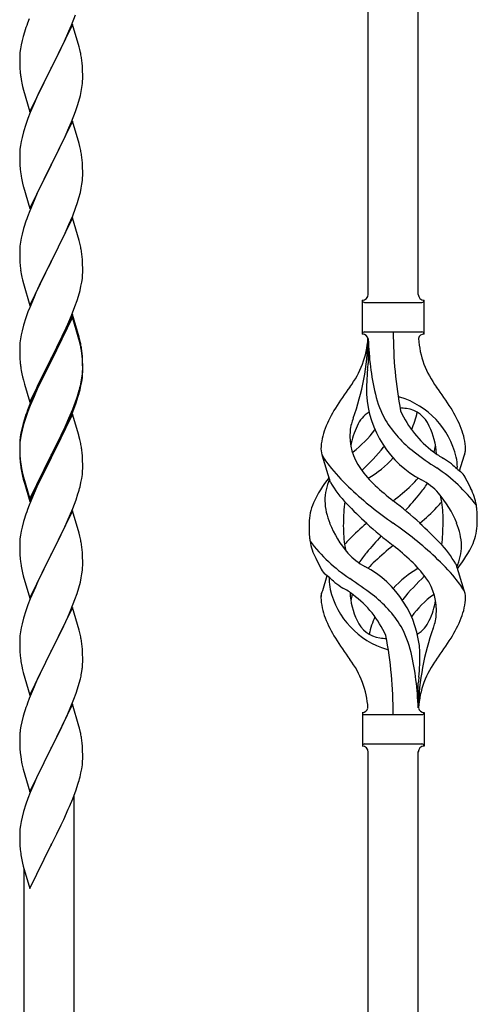
# Model space of a CAD drawing. Units: millimetres. Extents: x 0 to 8280, y 0 to 5795.
# Drawn here: x 1553 to 1709, y 3995 to 4330 of the extents above; entities that cross this region are included whole.
import ezdxf

# ---------------------------------------------------------------- set-up
doc = ezdxf.new("R2010")
doc.units = ezdxf.units.MM
doc.layers.add('YKK_A1', color=4, linetype='Continuous', lineweight=30)

msp = doc.modelspace()

# ---------------------------------------------------------------- linework, layer by layer
at = {"layer": 'YKK_A1'}
for p, q in [((1671.63, 4236.59), (1671.63, 4485.13)), ((1688.63, 4236.59), (1688.63, 4476.63)), ((1556.3, 4330.24), (1555.73, 4328.72)), ((1570.7, 4328.04), (1572.07, 4331.58)), ((1554.7, 4325.71), (1554.26, 4324.24)), ((1571.03, 4328.32), (1563.8, 4313.46)), ((1568.31, 4322.58), (1569.85, 4326.02)), ((1569.85, 4326.02), (1570.7, 4328.04)), ((1573.29, 4320.67), (1571.03, 4328.32)), ((1553.88, 4322.8), (1553.57, 4321.4)), ((1554.26, 4324.24), (1553.88, 4322.8)), ((1567.19, 4320.23), (1568.31, 4322.58)), ((1553.17, 4318.76), (1553.11, 4317.93)), ((1553.33, 4320.05), (1553.17, 4318.76)), ((1553.57, 4321.4), (1553.33, 4320.05)), ((1565.69, 4317.18), (1567.19, 4320.23)), ((1573.54, 4319.72), (1573.29, 4320.67)), ((1573.76, 4318.78), (1573.54, 4319.72)), ((1553.11, 4317.93), (1553.08, 4317.13)), ((1553.08, 4317.13), (1553.1, 4315.27)), ((1553.1, 4315.27), (1553.13, 4314.26)), ((1563.97, 4313.79), (1565.69, 4317.18)), ((1574.41, 4313.91), (1574.3, 4315.32)), ((1553.13, 4314.26), (1553.18, 4313.32)), ((1553.18, 4313.32), (1553.26, 4312.15)), ((1556.58, 4298.6), (1563.8, 4313.46)), ((1563.46, 4312.79), (1560.64, 4307.15)), ((1563.8, 4313.46), (1563.46, 4312.79)), ((1563.8, 4313.46), (1563.97, 4313.79)), ((1574.47, 4312.67), (1574.41, 4313.91)), ((1574.52, 4310.94), (1574.47, 4312.67)), ((1553.43, 4310.56), (1553.57, 4309.57)), ((1574.44, 4308.17), (1574.5, 4309)), ((1574.5, 4309), (1574.52, 4309.8)), ((1574.52, 4309.8), (1574.52, 4310.94)), ((1554.06, 4307.21), (1554.38, 4306.01)), ((1554.38, 4306.01), (1556.58, 4298.6)), ((1560.64, 4307.15), (1559.3, 4304.35)), ((1573.73, 4304.12), (1574.04, 4305.52)), ((1574.04, 4305.52), (1574.28, 4306.87)), ((1574.28, 4306.87), (1574.44, 4308.17)), ((1559.3, 4304.35), (1557.97, 4301.4)), ((1572.75, 4300.72), (1573.21, 4302.2)), ((1573.21, 4302.2), (1573.73, 4304.12)), ((1556.7, 4298.38), (1555.91, 4296.35)), ((1557.97, 4301.4), (1556.7, 4298.38)), ((1570.7, 4295.17), (1572.07, 4298.71)), ((1572.07, 4298.71), (1572.75, 4300.72)), ((1555.91, 4296.35), (1555.19, 4294.34)), ((1571.03, 4295.45), (1563.8, 4280.59)), ((1569.85, 4293.16), (1570.7, 4295.17)), ((1573.29, 4287.81), (1571.03, 4295.45)), ((1554.4, 4291.86), (1553.88, 4289.93)), ((1555.19, 4294.34), (1554.4, 4291.86)), ((1568.53, 4290.2), (1569.85, 4293.16)), ((1553.57, 4288.53), (1553.33, 4287.18)), ((1553.88, 4289.93), (1553.57, 4288.53)), ((1566.75, 4286.46), (1567.86, 4288.76)), ((1567.86, 4288.76), (1568.53, 4290.2)), ((1553.11, 4285.06), (1553.08, 4284.26)), ((1553.17, 4285.89), (1553.11, 4285.06)), ((1553.33, 4287.18), (1553.17, 4285.89)), ((1563.97, 4280.93), (1566.75, 4286.46)), ((1573.54, 4286.85), (1573.29, 4287.81)), ((1573.76, 4285.91), (1573.54, 4286.85)), ((1553.08, 4284.26), (1553.1, 4282.4)), ((1553.1, 4282.4), (1553.13, 4281.39)), ((1574.41, 4281.04), (1574.3, 4282.46)), ((1553.13, 4281.39), (1553.18, 4280.45)), ((1553.18, 4280.45), (1553.26, 4279.28)), ((1556.58, 4265.73), (1563.8, 4280.59)), ((1563.64, 4280.26), (1560.64, 4274.28)), ((1563.8, 4280.59), (1563.64, 4280.26)), ((1563.8, 4280.59), (1563.97, 4280.93)), ((1574.47, 4279.8), (1574.41, 4281.04)), ((1574.52, 4278.07), (1574.47, 4279.8)), ((1553.43, 4277.69), (1553.57, 4276.7)), ((1574.28, 4274), (1574.44, 4275.3)), ((1574.44, 4275.3), (1574.5, 4276.13)), ((1574.5, 4276.13), (1574.52, 4276.93)), ((1574.52, 4276.93), (1574.52, 4278.07)), ((1554.06, 4274.34), (1554.31, 4273.38)), ((1554.31, 4273.38), (1554.38, 4273.14)), ((1554.38, 4273.14), (1556.58, 4265.73)), ((1560.64, 4274.28), (1559.3, 4271.48)), ((1573.73, 4271.25), (1574.04, 4272.65)), ((1574.04, 4272.65), (1574.28, 4274)), ((1557.97, 4268.53), (1556.5, 4265)), ((1559.3, 4271.48), (1557.97, 4268.53)), ((1572.75, 4267.85), (1573.21, 4269.33)), ((1573.21, 4269.33), (1573.73, 4271.25)), ((1556.5, 4265), (1555.73, 4262.98)), ((1571.11, 4263.31), (1572.07, 4265.85)), ((1572.07, 4265.85), (1572.75, 4267.85)), ((1571.03, 4262.58), (1563.8, 4247.72)), ((1569.85, 4260.29), (1571.11, 4263.31)), ((1573.29, 4254.94), (1571.03, 4262.58)), ((1554.4, 4258.99), (1553.88, 4257.06)), ((1554.7, 4259.97), (1554.4, 4258.99)), ((1568.53, 4257.33), (1569.85, 4260.29)), ((1553.57, 4255.67), (1553.33, 4254.31)), ((1553.88, 4257.06), (1553.57, 4255.67)), ((1563.97, 4248.05), (1568.53, 4257.33)), ((1573.54, 4253.98), (1573.29, 4254.94)), ((1553.11, 4252.19), (1553.08, 4251.39)), ((1553.17, 4253.02), (1553.11, 4252.19)), ((1553.33, 4254.31), (1553.17, 4253.02)), ((1573.76, 4253.04), (1573.54, 4253.98)), ((1553.08, 4251.39), (1553.1, 4249.53)), ((1553.1, 4249.53), (1553.13, 4248.52)), ((1553.13, 4248.52), (1553.18, 4247.58)), ((1574.41, 4248.18), (1574.3, 4249.59)), ((1574.47, 4246.94), (1574.41, 4248.18)), ((1553.18, 4247.58), (1553.26, 4246.41)), ((1556.58, 4232.86), (1563.8, 4247.72)), ((1563.64, 4247.39), (1561.92, 4244.01)), ((1563.8, 4247.72), (1563.64, 4247.39)), ((1563.8, 4247.72), (1563.97, 4248.05)), ((1574.52, 4245.21), (1574.47, 4246.94)), ((1574.52, 4244.06), (1574.52, 4245.21)), ((1553.85, 4242.41), (1554.06, 4241.47)), ((1554.06, 4241.47), (1554.38, 4240.27)), ((1561.92, 4244.01), (1559.75, 4239.56)), ((1574.21, 4240.69), (1574.4, 4242.01)), ((1574.5, 4243.26), (1574.52, 4244.06)), ((1554.38, 4240.27), (1556.58, 4232.86)), ((1559.75, 4239.56), (1558.63, 4237.15)), ((1573.61, 4237.91), (1573.94, 4239.32)), ((1573.94, 4239.32), (1574.21, 4240.69)), ((1557.97, 4235.67), (1556.5, 4232.14)), ((1558.63, 4237.15), (1557.97, 4235.67)), ((1572.59, 4234.48), (1573.06, 4235.97)), ((1573.06, 4235.97), (1573.61, 4237.91)), ((1556.5, 4232.14), (1555.91, 4230.62)), ((1570.7, 4229.43), (1571.88, 4232.47)), ((1571.88, 4232.47), (1572.59, 4234.48)), ((1669.63, 4223.09), (1669.63, 4234.59)), ((1670.38, 4233.84), (1689.88, 4233.84)), ((1690.63, 4234.59), (1690.63, 4234.59)), ((1690.63, 4223.09), (1690.63, 4234.59)), ((1555.19, 4228.6), (1554.4, 4226.12)), ((1555.91, 4230.62), (1555.19, 4228.6)), ((1571.03, 4229.71), (1563.8, 4214.85)), ((1571.03, 4228.8), (1563.8, 4213.94)), ((1569.42, 4226.42), (1570.7, 4229.43)), ((1573.29, 4222.07), (1571.03, 4229.71)), ((1573.23, 4221.4), (1571.03, 4228.8)), ((1554.4, 4226.12), (1553.88, 4224.19)), ((1568.31, 4223.98), (1569.42, 4226.42)), ((1553.33, 4221.44), (1553.17, 4220.15)), ((1553.57, 4222.8), (1553.33, 4221.44)), ((1553.88, 4224.19), (1553.57, 4222.8)), ((1565.69, 4218.57), (1567.64, 4222.55)), ((1567.64, 4222.55), (1568.31, 4223.98)), ((1573.42, 4220.67), (1573.23, 4221.4)), ((1573.54, 4221.11), (1573.29, 4222.07)), ((1670.38, 4223.84), (1689.88, 4223.84)), ((1671.63, 4221.48), (1671.63, 4213.06)), ((1553.11, 4219.32), (1553.08, 4218.52)), ((1553.08, 4218.52), (1553.1, 4216.66)), ((1553.17, 4220.15), (1553.11, 4219.32)), ((1563.97, 4215.19), (1565.69, 4218.57)), ((1573.76, 4219.26), (1573.42, 4220.67)), ((1573.76, 4220.17), (1573.54, 4221.11)), ((1553.1, 4216.66), (1553.13, 4215.65)), ((1553.13, 4215.65), (1553.18, 4214.71)), ((1553.18, 4214.71), (1553.26, 4213.54)), ((1556.58, 4200), (1563.8, 4214.85)), ((1563.8, 4214.85), (1563.46, 4214.18)), ((1563.8, 4214.85), (1563.97, 4215.19)), ((1574.41, 4215.31), (1574.3, 4216.72)), ((1574.41, 4214.39), (1574.3, 4215.8)), ((1574.47, 4214.06), (1574.41, 4215.31)), ((1563.46, 4214.18), (1560.19, 4207.63)), ((1563.46, 4213.27), (1560.85, 4208.08)), ((1563.8, 4213.94), (1563.46, 4213.27)), ((1574.47, 4213.15), (1574.41, 4214.39)), ((1574.52, 4212.34), (1574.47, 4214.06)), ((1574.52, 4211.42), (1574.47, 4213.15)), ((1574.52, 4211.19), (1574.52, 4212.34)), ((1574.52, 4210.27), (1574.52, 4211.42)), ((1553.85, 4209.54), (1554.06, 4208.6)), ((1554.06, 4208.6), (1554.38, 4207.4)), ((1560.85, 4208.08), (1559.53, 4205.3)), ((1574.04, 4206.92), (1574.28, 4208.27)), ((1574.21, 4206.9), (1574.4, 4208.22)), ((1574.28, 4208.27), (1574.44, 4209.56)), ((1574.44, 4209.56), (1574.5, 4210.39)), ((1574.5, 4210.39), (1574.52, 4211.19)), ((1574.5, 4209.47), (1574.52, 4210.27)), ((1554.38, 4207.4), (1554.74, 4206.13)), ((1554.74, 4206.13), (1556.58, 4200)), ((1559.08, 4205.26), (1557.97, 4202.8)), ((1560.19, 4207.63), (1559.08, 4205.26)), ((1559.53, 4205.3), (1559.08, 4204.34)), ((1573.61, 4204.12), (1573.94, 4205.54)), ((1573.73, 4205.52), (1574.04, 4206.92)), ((1573.94, 4205.54), (1574.21, 4206.9)), ((1557.97, 4202.8), (1556.5, 4199.27)), ((1557.97, 4201.88), (1556.7, 4198.86)), ((1559.08, 4204.34), (1557.97, 4201.88)), ((1572.07, 4200.11), (1572.59, 4201.62)), ((1572.24, 4199.7), (1572.91, 4201.69)), ((1572.59, 4201.62), (1573.06, 4203.1)), ((1556.5, 4199.27), (1555.73, 4197.24)), ((1556.7, 4198.86), (1555.91, 4196.83)), ((1571.11, 4197.58), (1572.07, 4200.11)), ((1571.11, 4196.66), (1572.24, 4199.7)), ((1555.19, 4194.81), (1554.4, 4192.34)), ((1555.91, 4196.83), (1555.19, 4194.81)), ((1571.03, 4195.93), (1563.8, 4181.07)), ((1569.85, 4194.55), (1571.11, 4197.58)), ((1570.07, 4194.13), (1571.11, 4196.66)), ((1573.16, 4188.77), (1571.03, 4195.93)), ((1554.26, 4192.76), (1553.77, 4190.86)), ((1554.4, 4192.34), (1553.88, 4190.41)), ((1554.7, 4194.23), (1554.26, 4192.76)), ((1567.19, 4188.76), (1568.53, 4191.59)), ((1568.08, 4189.71), (1569.63, 4193.13)), ((1568.53, 4191.59), (1569.85, 4194.55)), ((1569.63, 4193.13), (1570.07, 4194.13)), ((1553.48, 4189.47), (1553.26, 4188.14)), ((1553.57, 4189.01), (1553.33, 4187.66)), ((1553.77, 4190.86), (1553.48, 4189.47)), ((1553.88, 4190.41), (1553.57, 4189.01)), ((1563.97, 4182.32), (1567.19, 4188.76)), ((1567.19, 4187.84), (1568.08, 4189.71)), ((1573.23, 4188.53), (1573.16, 4188.77)), ((1573.54, 4187.33), (1573.23, 4188.53)), ((1553.09, 4186.05), (1553.08, 4185.65)), ((1553.08, 4185.65), (1553.1, 4183.79)), ((1553.11, 4185.53), (1553.08, 4184.73)), ((1553.08, 4184.73), (1553.1, 4182.87)), ((1553.13, 4186.86), (1553.09, 4186.05)), ((1553.17, 4186.36), (1553.11, 4185.53)), ((1553.33, 4187.66), (1553.17, 4186.36)), ((1563.97, 4181.4), (1565.69, 4184.79)), ((1565.69, 4184.79), (1567.19, 4187.84)), ((1573.76, 4186.39), (1573.54, 4187.33)), ((1553.1, 4183.79), (1553.13, 4182.78)), ((1553.1, 4182.87), (1553.13, 4181.86)), ((1553.13, 4182.78), (1553.18, 4181.84)), ((1553.13, 4181.86), (1553.18, 4180.92)), ((1553.18, 4181.84), (1553.26, 4180.68)), ((1556.58, 4167.13), (1563.8, 4181.98)), ((1563.8, 4181.98), (1563.97, 4182.32)), ((1563.8, 4181.07), (1563.97, 4181.4)), ((1574.41, 4181.52), (1574.3, 4182.93)), ((1574.47, 4180.28), (1574.41, 4181.52)), ((1658.84, 4172.69), (1656.07, 4181.63)), ((1702.65, 4176.68), (1704.23, 4181.77)), ((1553.18, 4180.92), (1553.26, 4179.76)), ((1553.43, 4179.08), (1553.57, 4178.1)), ((1556.58, 4166.21), (1563.8, 4181.07)), ((1563.64, 4180.74), (1560.85, 4175.2)), ((1563.8, 4181.07), (1563.64, 4180.74)), ((1574.52, 4178.55), (1574.47, 4180.28)), ((1574.52, 4177.4), (1574.52, 4178.55)), ((1553.8, 4175.99), (1554.06, 4174.82)), ((1554.06, 4175.73), (1554.38, 4174.53)), ((1554.06, 4174.82), (1554.31, 4173.86)), ((1560.85, 4175.2), (1559.3, 4171.95)), ((1574.21, 4174.03), (1574.4, 4175.35)), ((1574.5, 4176.6), (1574.52, 4177.4)), ((1554.31, 4173.86), (1554.82, 4172.08)), ((1554.38, 4174.53), (1556.58, 4167.13)), ((1554.82, 4172.08), (1556.58, 4166.21)), ((1559.3, 4171.95), (1557.97, 4169.01)), ((1573.61, 4171.25), (1573.94, 4172.67)), ((1573.94, 4172.67), (1574.21, 4174.03)), ((1557.97, 4169.01), (1556.3, 4164.97)), ((1572.24, 4166.83), (1572.91, 4168.82)), ((1556.3, 4164.97), (1555.73, 4163.45)), ((1571.11, 4163.79), (1572.24, 4166.83)), ((1571.03, 4163.06), (1563.8, 4148.2)), ((1569.63, 4160.26), (1570.07, 4161.26)), ((1570.07, 4161.26), (1571.11, 4163.79)), ((1573.29, 4155.42), (1571.03, 4163.06)), ((1554.4, 4159.46), (1553.88, 4157.54)), ((1554.7, 4160.45), (1554.4, 4159.46)), ((1568.08, 4156.84), (1569.63, 4160.26)), ((1553.33, 4154.79), (1553.17, 4153.49)), ((1553.57, 4156.14), (1553.33, 4154.79)), ((1553.88, 4157.54), (1553.57, 4156.14)), ((1565.69, 4151.92), (1567.19, 4154.97)), ((1567.19, 4154.97), (1568.08, 4156.84)), ((1573.54, 4154.46), (1573.29, 4155.42)), ((1553.11, 4152.66), (1553.08, 4151.86)), ((1553.08, 4151.86), (1553.1, 4150)), ((1553.17, 4153.49), (1553.11, 4152.66)), ((1563.97, 4148.53), (1565.69, 4151.92)), ((1573.76, 4153.52), (1573.54, 4154.46)), ((1553.1, 4150), (1553.13, 4148.99)), ((1553.13, 4148.99), (1553.18, 4148.05)), ((1553.18, 4148.05), (1553.26, 4146.89)), ((1556.58, 4133.34), (1563.8, 4148.2)), ((1563.8, 4148.2), (1563.28, 4147.18)), ((1563.8, 4148.2), (1563.97, 4148.53)), ((1574.41, 4148.65), (1574.3, 4150.07)), ((1574.47, 4147.41), (1574.41, 4148.65)), ((1553.43, 4145.3), (1553.57, 4144.31)), ((1563.28, 4147.18), (1560.64, 4141.89)), ((1574.52, 4145.68), (1574.47, 4147.41)), ((1574.5, 4143.74), (1574.52, 4144.54)), ((1574.52, 4144.54), (1574.52, 4145.68)), ((1701.42, 4144.99), (1704.18, 4136.06)), ((1554.06, 4141.94), (1554.31, 4140.99)), ((1560.64, 4141.89), (1559.53, 4139.56)), ((1574.04, 4140.26), (1574.28, 4141.61)), ((1574.28, 4141.61), (1574.44, 4142.91)), ((1574.44, 4142.91), (1574.5, 4143.74)), ((1554.31, 4140.99), (1556.58, 4133.34)), ((1559.53, 4139.56), (1558.41, 4137.14)), ((1573.21, 4136.94), (1573.73, 4138.86)), ((1573.73, 4138.86), (1574.04, 4140.26)), ((1657.6, 4141.01), (1656.03, 4135.92)), ((1558.41, 4137.14), (1556.7, 4133.12)), ((1571.88, 4132.95), (1572.59, 4134.96)), ((1572.59, 4134.96), (1573.21, 4136.94)), ((1555.91, 4131.09), (1555.19, 4129.08)), ((1556.7, 4133.12), (1555.91, 4131.09)), ((1570.49, 4129.4), (1571.88, 4132.95)), ((1555.19, 4129.08), (1554.4, 4126.6)), ((1571.03, 4130.19), (1563.8, 4115.33)), ((1569.42, 4126.9), (1570.49, 4129.4)), ((1573.29, 4122.54), (1571.03, 4130.19)), ((1553.88, 4124.67), (1553.57, 4123.28)), ((1554.4, 4126.6), (1553.88, 4124.67)), ((1568.08, 4123.97), (1569.42, 4126.9)), ((1553.33, 4121.92), (1553.17, 4120.63)), ((1553.57, 4123.28), (1553.33, 4121.92)), ((1563.97, 4115.66), (1568.08, 4123.97)), ((1573.54, 4121.59), (1573.29, 4122.54)), ((1573.76, 4120.65), (1573.54, 4121.59)), ((1553.11, 4119.8), (1553.08, 4119)), ((1553.08, 4119), (1553.1, 4117.14)), ((1553.17, 4120.63), (1553.11, 4119.8)), ((1553.1, 4117.14), (1553.13, 4116.13)), ((1553.13, 4116.13), (1553.18, 4115.19)), ((1553.18, 4115.19), (1553.26, 4114.02)), ((1556.58, 4100.47), (1563.8, 4115.33)), ((1563.46, 4114.66), (1560.85, 4109.47)), ((1563.8, 4115.33), (1563.46, 4114.66)), ((1563.8, 4115.33), (1563.97, 4115.66)), ((1574.41, 4115.78), (1574.3, 4117.2)), ((1574.47, 4114.54), (1574.41, 4115.78)), ((1574.52, 4112.81), (1574.47, 4114.54)), ((1574.52, 4111.67), (1574.52, 4112.81)), ((1553.8, 4110.25), (1554.06, 4109.08)), ((1554.06, 4109.08), (1554.31, 4108.12)), ((1554.31, 4108.12), (1556.58, 4100.47)), ((1560.85, 4109.47), (1559.75, 4107.17)), ((1574.13, 4107.85), (1574.34, 4109.18)), ((1559.08, 4105.73), (1557.97, 4103.27)), ((1559.75, 4107.17), (1559.08, 4105.73)), ((1572.75, 4102.59), (1573.35, 4104.55)), ((1573.35, 4104.55), (1573.73, 4105.99)), ((1688.63, 4096.09), (1688.63, 4104.62)), ((1557.97, 4103.27), (1556.3, 4099.24)), ((1571.5, 4099.07), (1572.24, 4101.09)), ((1572.24, 4101.09), (1572.75, 4102.59)), ((1556.3, 4099.24), (1555.73, 4097.72)), ((1570.28, 4096.03), (1571.5, 4099.07)), ((1554.7, 4094.71), (1554.26, 4093.24)), ((1571.03, 4097.32), (1563.8, 4082.47)), ((1569.42, 4094.03), (1570.28, 4096.03)), ((1573.23, 4089.92), (1571.03, 4097.32)), ((1669.63, 4094.59), (1669.63, 4083.09)), ((1690.63, 4094.59), (1690.63, 4083.09)), ((1553.77, 4091.33), (1553.48, 4089.95)), ((1554.26, 4093.24), (1553.77, 4091.33)), ((1567.41, 4089.7), (1568.08, 4091.11)), ((1568.08, 4091.11), (1569.42, 4094.03)), ((1670.38, 4093.84), (1689.88, 4093.84)), ((1553.48, 4089.95), (1553.26, 4088.61)), ((1565.9, 4086.6), (1567.41, 4089.7)), ((1573.42, 4089.2), (1573.23, 4089.92)), ((1573.76, 4087.78), (1573.42, 4089.2)), ((1553.09, 4086.52), (1553.08, 4086.13)), ((1553.08, 4086.13), (1553.1, 4084.27)), ((1553.13, 4087.34), (1553.09, 4086.52)), ((1553.1, 4084.27), (1553.13, 4083.26)), ((1563.97, 4082.8), (1565.9, 4086.6)), ((1574.41, 4082.91), (1574.3, 4084.33)), ((1553.13, 4083.26), (1553.18, 4082.32)), ((1553.18, 4082.32), (1553.28, 4080.88)), ((1556.58, 4067.6), (1563.8, 4082.47)), ((1563.64, 4082.14), (1561.29, 4077.48)), ((1563.8, 4082.47), (1563.64, 4082.14)), ((1563.8, 4082.47), (1563.97, 4082.8)), ((1574.47, 4081.67), (1574.41, 4082.91)), ((1574.52, 4079.94), (1574.47, 4081.67)), ((1670.38, 4083.84), (1689.88, 4083.84)), ((1671.63, 3829.85), (1671.63, 4081.25)), ((1688.63, 3821.35), (1688.63, 4081.25)), ((1690.63, 4083.09), (1690.63, 4083.09)), ((1553.28, 4080.88), (1553.43, 4079.56)), ((1553.43, 4079.56), (1553.57, 4078.57)), ((1553.57, 4078.57), (1553.75, 4077.62)), ((1553.75, 4077.62), (1553.85, 4077.15)), ((1574.5, 4078), (1574.52, 4078.8)), ((1574.52, 4078.8), (1574.52, 4079.94)), ((1553.85, 4077.15), (1554.06, 4076.21)), ((1554.06, 4076.21), (1554.31, 4075.25)), ((1554.31, 4075.25), (1556.58, 4067.6)), ((1561.29, 4077.48), (1559.53, 4073.83)), ((1573.94, 4074.06), (1574.21, 4075.43)), ((1574.21, 4075.43), (1574.4, 4076.74)), ((1559.08, 4072.86), (1557.97, 4070.4)), ((1559.53, 4073.83), (1559.08, 4072.86)), ((1573.61, 4072.65), (1573.94, 4074.06)), ((1557.97, 4070.4), (1556.7, 4067.38)), ((1571.11, 4065.19), (1572.24, 4068.22)), ((1572.24, 4068.22), (1572.91, 4070.22)), ((1555.91, 4065.35), (1555.19, 4063.34)), ((1556.7, 4067.38), (1555.91, 4065.35)), ((1570.07, 4062.66), (1571.11, 4065.19)), ((1571.63, 3879.86), (1571.63, 4066.06)), ((1554.4, 4060.86), (1553.88, 4058.93)), ((1555.19, 4063.34), (1554.4, 4060.86)), ((1568.08, 4058.24), (1569.63, 4061.66)), ((1569.63, 4061.66), (1570.07, 4062.66)), ((1553.57, 4057.53), (1553.33, 4056.18)), ((1553.88, 4058.93), (1553.57, 4057.53)), ((1567.19, 4056.37), (1568.08, 4058.24)), ((1553.17, 4054.89), (1553.11, 4054.06)), ((1553.33, 4056.18), (1553.17, 4054.89)), ((1565.69, 4053.31), (1567.19, 4056.37)), ((1553.11, 4054.06), (1553.08, 4053.26)), ((1553.08, 4053.26), (1553.1, 4051.4)), ((1553.1, 4051.4), (1553.13, 4050.39)), ((1563.97, 4049.92), (1565.69, 4053.31)), ((1553.13, 4050.39), (1553.18, 4049.45)), ((1553.18, 4049.45), (1553.28, 4048)), ((1553.28, 4048), (1553.43, 4046.69)), ((1556.58, 4034.73), (1563.8, 4049.59)), ((1563.8, 4049.59), (1563.64, 4049.26)), ((1563.8, 4049.59), (1563.97, 4049.92)), ((1553.8, 4044.51), (1554.06, 4043.34)), ((1554.06, 4043.34), (1554.31, 4042.38)), ((1554.31, 4042.38), (1556.58, 4034.73)), ((1554.63, 3888.37), (1554.63, 4041.32))]:
    msp.add_line(p, q, dxfattribs=at)
for centre, radius, start, end in [((1630.33, 4301.47), 79.42, 159.9344, 162.2261), ((1532.29, 4310.07), 42.37, 9.5672, 11.859), ((1529.44, 4310.47), 45.12, 6.176, 8.4678), ((1593.21, 4315.61), 40.1, 184.9379, 187.2297), ((1612.94, 4320.64), 60.39, 190.5595, 192.8513), ((1532.29, 4277.21), 42.37, 9.5672, 11.859), ((1529.44, 4277.6), 45.12, 6.176, 8.4678), ((1593.09, 4282.74), 39.98, 184.9569, 187.2487), ((1612.94, 4287.77), 60.39, 190.5595, 192.8513), ((1630.33, 4235.73), 79.42, 159.9344, 162.2261), ((1532.29, 4244.34), 42.37, 9.5672, 11.859), ((1529.57, 4244.74), 45, 6.1963, 8.4881), ((1593.09, 4249.87), 39.98, 184.9569, 187.2487), ((1614, 4254.11), 61.29, 188.7199, 191.0117), ((1543.08, 4245.26), 31.49, 354.0716, 356.3633), ((1669.62, 4236.59), 2, 270, 0), ((1690.63, 4236.59), 2, 180, 270), ((1670.38, 4234.59), 0.75, 180, 270), ((1689.88, 4234.59), 0.75, 270, 0), ((1640.43, 4223.8), 31.19, 323.1747, 355.9492), ((1584.97, 4223.8), 86.66, 340.2343, 358.4149), ((1669.62, 4221.09), 2, 10.1616, 90), ((1670.38, 4223.09), 0.75, 90, 180), ((1825.49, 4223.8), 145.36, 180, 190.6306), ((1690.63, 4221.09), 2, 90, 164.1401), ((1719.82, 4223.8), 31.19, 184.0508, 216.8253), ((1689.88, 4223.09), 0.75, 0, 90), ((1532.29, 4211.47), 42.37, 9.5672, 11.859), ((1532.29, 4210.55), 42.37, 9.5672, 11.859), ((1529.57, 4211.87), 45, 6.1963, 8.4881), ((1763.94, 4223.8), 92.31, 181.5242, 193.1894), ((1529.44, 4210.95), 45.12, 6.176, 8.4678), ((1593.09, 4217), 39.98, 184.9569, 187.2487), ((1613.88, 4221.25), 61.16, 188.74, 191.0317), ((1437.13, 4239.69), 236, 353.043, 353.5228), ((1543.08, 4211.47), 31.49, 354.0716, 356.3633), ((1769.48, 4202.64), 98.45, 175.0715, 179.9982), ((1513.02, 4220.93), 62.63, 343.4586, 345.7503), ((1753.93, 4138.81), 110.6, 143.1747, 147.6886), ((1606.32, 4138.81), 110.6, 32.3114, 36.8253), ((1512.51, 4220.41), 63.23, 342.7842, 345.076), ((1706.21, 4204.7), 35.24, 183.3426, 242.133), ((1708.14, 4210.72), 35, 193.1894, 208.7026), ((1680.13, 4194.17), 7.83, 73.2986, 77.6892), ((1674.34, 4174.91), 27.95, 13.2449, 73.2986), ((1680.13, 4163.2), 34.89, 82.564, 86.2119), ((1630.33, 4169.99), 79.42, 159.9344, 162.2261), ((1696.87, 4175.32), 42.86, 148.1648, 158.5397), ((1676.87, 4188.16), 9.72, 120.53, 157.7034), ((1715.08, 4211.73), 35.65, 204.439, 233.3452), ((1683.38, 4188.16), 9.72, 22.2966, 82.564), ((1654.04, 4204.7), 35.24, 336.4533, 346.594), ((1663.38, 4175.32), 42.86, 21.4603, 31.8352), ((1673.93, 4190.01), 8.44, 161.9432, 179.4188), ((1688.43, 4181.51), 23.01, 153.3106, 171.0018), ((1699.45, 4182.66), 34.99, 160.2343, 163.4469), ((1711.48, 4214.89), 39.99, 211.6458, 232.6942), ((1671.82, 4181.51), 23.01, 2.1214, 26.6894), ((1585.07, 4184.25), 32.04, 173.0323, 175.3241), ((1675.9, 4183.45), 20.37, 158.2429, 178.291), ((1684.13, 4188.4), 18.71, 174.7844, 215.9998), ((1645.17, 4211.73), 35.65, 306.6548, 323.697), ((1684.35, 4183.45), 20.37, 1.709, 21.7571), ((1532.29, 4177.68), 42.37, 9.5672, 11.859), ((1529.44, 4178.08), 45.12, 6.176, 8.4678), ((1608.04, 4241.19), 89.01, 313.6365, 320.6274), ((1653.5, 4203.56), 30, 321.1042, 321.6456), ((1676.12, 4188.4), 18.71, 343.1014, 349.8874), ((1661.36, 4184.09), 5.82, 180.3165, 206.5547), ((1686.06, 4200.33), 35.34, 211.9581, 220.2967), ((1653.16, 4199.76), 21.29, 307.861, 308.6492), ((1764.3, 4283.55), 126.61, 232.5129, 236.7753), ((1707.09, 4199.76), 21.29, 231.3508, 242.5261), ((1686.47, 4177.87), 15.47, 0.1613, 12.845), ((1698.89, 4184.09), 5.82, 336.4794, 359.6835), ((1698.89, 4184.09), 5.82, 339.067, 359.6835), ((1593.21, 4184.13), 40.1, 184.9379, 187.2297), ((1593.09, 4183.21), 39.98, 184.9569, 187.2487), ((1607.98, 4186.33), 55.16, 188.5086, 190.8003), ((1612.94, 4189.16), 60.39, 190.5595, 192.8513), ((1654.04, 4204.7), 35.24, 299.9067, 317.75), ((1648.02, 4106.52), 89.18, 54.3484, 56.4798), ((1729.61, 4210.3), 43.1, 226.606, 232.7238), ((1686, 4178.41), 15.94, 355.9533, 358.2107), ((1543.08, 4178.6), 31.49, 354.0716, 356.3633), ((1718.73, 4227.12), 77.6, 219.78, 226.974), ((1701.58, 4201.04), 40.26, 215.957, 226.7893), ((1663.33, 4130.48), 56.76, 37.4235, 56.1745), ((1698, 4171.02), 7.43, 22.7438, 42.1776), ((1512.51, 4187.54), 63.23, 342.7842, 345.076), ((1692.49, 4147.34), 43.58, 141.6533, 155.054), ((1674.75, 4166.33), 17.87, 155.4148, 179.6782), ((1691.3, 4191.57), 37.56, 210.1723, 223.9069), ((1734.78, 4236.24), 88.65, 226.7292, 231.9307), ((1625.47, 4236.24), 88.65, 308.0693, 313.2708), ((1658.67, 4201.04), 40.26, 313.3208, 318.1049), ((1663.54, 4190.24), 33.41, 320.2291, 327.6191), ((1679.93, 4154.83), 21.13, 42.3572, 62.337), ((1669.49, 4153.93), 40.61, 24.3999, 29.4396), ((1750.68, 4261.08), 124.22, 226.8871, 235.3894), ((1566, 4271.55), 160.39, 317.4914, 320.1943), ((1665.47, 4143.8), 39.28, 22.5224, 40.0389), ((1681.11, 4163.8), 15.71, 8.0368, 16.7161), ((1690.44, 4162.08), 18.2, 9.0411, 28.279), ((1669.82, 4158.54), 18.31, 156.9167, 179.0458), ((1678.21, 4167.18), 21.34, 181.9948, 202.9867), ((1713.33, 4159.52), 50.14, 172.3645, 180.7741), ((1757.42, 4255.08), 129.23, 223.8679, 228.133), ((1585.45, 4043.35), 155.29, 48.0502, 52.4402), ((1670.33, 4188.44), 34.55, 315.584, 319.6347), ((1655.99, 4160.11), 41.1, 358.2309, 8.2387), ((1690.44, 4162.08), 18.2, 4.9216, 9.0411), ((1630.33, 4136.2), 79.42, 159.9344, 162.2261), ((1634.95, 4223.18), 84.14, 310.1646, 315.5495), ((1652.9, 4159.4), 55.84, 359.4307, 4.3618), ((1707.35, 4158.29), 55.84, 179.4351, 184.3618), ((1694.78, 4173.89), 39.28, 202.5224, 220.0389), ((1704.26, 4157.57), 41.1, 178.2309, 188.2387), ((1725.3, 4094.5), 84.14, 130.1646, 135.5495), ((1774.8, 4274.34), 155.29, 228.0502, 232.4402), ((1609.57, 4056.61), 124.22, 46.8871, 55.3894), ((1602.84, 4062.6), 129.23, 43.8679, 48.133), ((1646.93, 4158.17), 50.14, 352.3645, 0.7741), ((1682.04, 4150.51), 21.34, 1.9948, 22.9867), ((1690.43, 4159.15), 18.31, 336.9167, 359.0458), ((1794.25, 4046.14), 160.39, 137.4914, 140.1943), ((1532.17, 4144.81), 42.49, 9.5359, 11.8277), ((1529.57, 4145.21), 45, 6.1963, 8.4881), ((1669.81, 4155.6), 18.2, 184.9216, 189.0411), ((1669.81, 4155.6), 18.2, 189.0411, 208.279), ((1696.92, 4187.2), 56.76, 217.4235, 236.1745), ((1679.15, 4153.88), 15.71, 188.0368, 196.7161), ((1689.92, 4129.24), 34.55, 135.584, 139.6347), ((1734.78, 4081.45), 88.65, 128.0693, 133.2708), ((1625.47, 4081.45), 88.65, 46.7292, 51.9307), ((1668.95, 4126.12), 37.56, 30.1723, 43.9069), ((1685.5, 4151.35), 17.87, 335.4148, 359.6782), ((1667.76, 4170.35), 43.58, 321.6533, 335.054), ((1680.32, 4162.86), 21.13, 222.3572, 242.337), ((1696.72, 4127.45), 33.41, 140.2291, 147.6191), ((1593.09, 4150.34), 39.98, 184.9569, 187.2487), ((1690.76, 4163.76), 40.61, 204.3999, 209.4396), ((1701.58, 4116.65), 40.26, 133.3208, 138.1049), ((1658.67, 4116.65), 40.26, 35.957, 46.7893), ((1641.52, 4090.56), 77.6, 39.78, 46.974), ((1612.94, 4155.37), 60.39, 190.5595, 192.8513), ((1662.25, 4146.67), 7.43, 202.7438, 222.1776), ((1630.64, 4107.39), 43.1, 46.606, 52.7238), ((1654.04, 4112.99), 35.24, 3.3426, 62.133), ((1706.21, 4112.99), 35.24, 119.9067, 137.75), ((1674.25, 4139.27), 15.94, 175.9533, 178.2107), ((1673.78, 4139.82), 15.47, 180.1613, 192.845), ((1712.23, 4211.17), 89.18, 234.3484, 236.4798), ((1595.95, 4034.14), 126.61, 52.5129, 56.7753), ((1752.21, 4076.5), 89.01, 133.6365, 140.6274), ((1676.12, 4129.29), 18.71, 354.7844, 35.9998), ((1674.2, 4117.35), 35.34, 31.9581, 40.2967), ((1661.36, 4133.6), 5.82, 156.4794, 179.6835), ((1661.36, 4133.6), 5.82, 159.067, 179.6835), ((1685.91, 4142.78), 27.95, 193.2449, 253.2986), ((1653.16, 4117.93), 21.29, 51.3508, 62.5261), ((1688.43, 4136.17), 23.01, 182.1214, 206.6894), ((1684.13, 4129.29), 18.71, 163.1014, 169.8874), ((1645.17, 4105.96), 35.65, 24.439, 53.3452), ((1648.77, 4102.8), 39.99, 31.6458, 52.6942), ((1715.08, 4105.96), 35.65, 126.6548, 143.697), ((1707.09, 4117.93), 21.29, 127.861, 128.6492), ((1698.89, 4133.6), 5.82, 0.3165, 26.5547), ((1675.9, 4134.24), 20.37, 181.709, 201.7571), ((1706.75, 4114.13), 30, 141.1042, 141.6456), ((1671.82, 4136.17), 23.01, 333.3106, 351.0018), ((1684.35, 4134.24), 20.37, 338.2429, 358.291), ((1696.87, 4142.37), 42.86, 201.4603, 211.8352), ((1676.87, 4129.53), 9.72, 202.2966, 262.564), ((1706.21, 4112.99), 35.24, 156.4533, 166.594), ((1683.38, 4129.53), 9.72, 300.53, 337.7034), ((1660.8, 4135.03), 34.99, 340.2343, 343.4469), ((1686.32, 4127.68), 8.44, 341.9432, 359.4188), ((1663.38, 4142.37), 42.86, 328.1648, 338.5397), ((1652.11, 4106.97), 35, 13.1894, 28.7026), ((1775.29, 4093.89), 86.66, 160.2343, 178.5436), ((1532.29, 4111.94), 42.37, 9.5672, 11.859), ((1529.57, 4112.34), 45, 6.1963, 8.4881), ((1753.93, 4178.87), 110.6, 212.3114, 216.8253), ((1680.13, 4154.48), 34.89, 262.564, 266.2119), ((1534.77, 4093.89), 145.36, 0, 10.6306), ((1606.32, 4178.87), 110.6, 323.1747, 327.6886), ((1680.13, 4123.51), 7.83, 253.2986, 257.6892), ((1596.31, 4093.89), 92.31, 1.3642, 13.1894), ((1590.77, 4115.04), 98.45, 355.0715, 359.9982), ((1593.21, 4117.48), 40.1, 184.9379, 187.2297), ((1607.98, 4120.59), 55.16, 188.5086, 190.8003), ((1544.25, 4112.19), 30.27, 356.7243, 359.016), ((1640.43, 4093.89), 31.19, 4.0508, 36.8253), ((1719.82, 4093.89), 31.19, 143.1747, 175.9492), ((1527.56, 4116.92), 47.45, 346.6856, 348.9773), ((1542.41, 4113.19), 32.18, 352.8335, 355.1252), ((1923.12, 4078), 236, 173.043, 173.5228), ((1630.33, 4070.47), 79.42, 159.9344, 162.2261), ((1669.62, 4096.59), 2, 270, 344.1401), ((1670.38, 4094.59), 0.75, 180, 270), ((1690.63, 4096.59), 2, 195.8599, 270), ((1689.88, 4094.59), 0.75, 270, 0), ((1585.07, 4084.73), 32.04, 173.0323, 175.3241), ((1532.29, 4079.08), 42.37, 9.5672, 11.859), ((1529.44, 4079.47), 45.12, 6.176, 8.4678), ((1669.62, 4081.09), 2, 0, 90), ((1670.38, 4083.09), 0.75, 90, 180), ((1690.63, 4081.09), 2, 90, 180), ((1689.88, 4083.09), 0.75, 0, 90), ((1543.08, 4080), 31.49, 354.0716, 356.3633), ((1512.51, 4088.93), 63.23, 342.7842, 345.076), ((1608.03, 4054.85), 55.21, 188.4999, 190.7916)]:
    msp.add_arc(centre, radius, start, end, dxfattribs=at)

doc.saveas('drawing.dxf')
